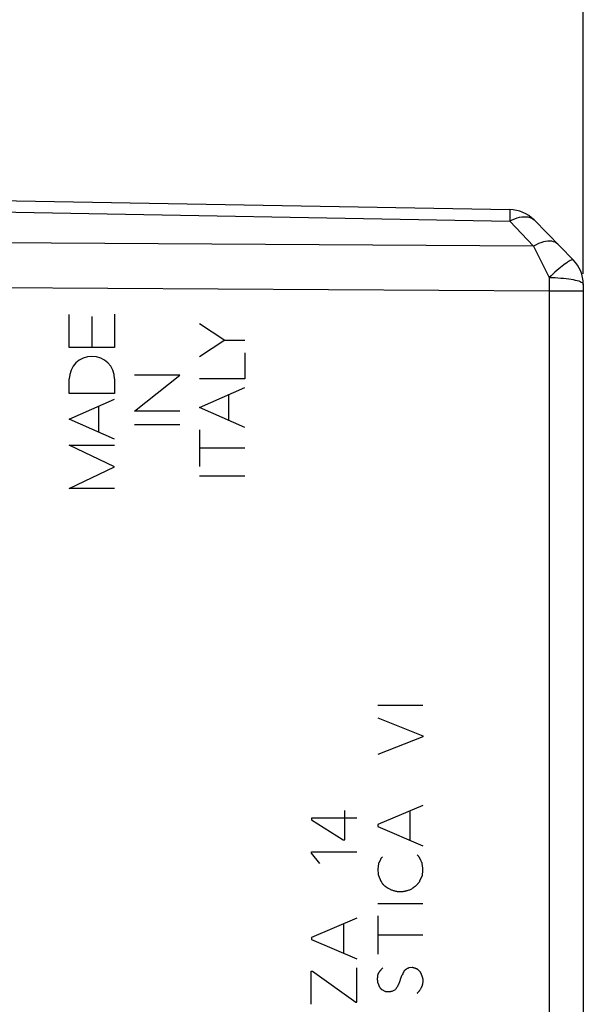
# Model space of a CAD drawing. Units: millimetres. Extents: x -77 to 37, y -26 to 50.
# Drawn here: x -48 to -32, y -4 to 24 of the extents above; entities that cross this region are included whole.
import ezdxf

# ---------------------------------------------------------------- set-up
doc = ezdxf.new("R2010")
doc.units = ezdxf.units.MM
doc.header["$LTSCALE"] = 16.335
doc.layers.get('0').update_dxf_attribs({"linetype": 'CONTINUOUS'})
for name, color, linetype in [('ASSI', 7, 'CONTINUOUS'), ('CURVE', 7, 'CONTINUOUS'), ('RACCORDO', 7, 'CONTINUOUS')]:
    doc.layers.add(name, color=color, linetype=linetype)
doc.styles.get("Standard").update_dxf_attribs({"font": 'txt', "width": 0.8})
doc.dimstyles.new('DIMSTYLE_1', dxfattribs={"dimtxt": 3, "dimasz": 3, "dimexe": 1.5, "dimexo": 0.5, "dimgap": 0.75, "dimtad": 1, "dimtxsty": 'STANDARD', "dimblk": '_FILLED', "dimblk1": '_FILLED', "dimblk2": '_FILLED', "dimcen": 0.09, "dimazin": 2, "dimtfac": 1, "dimtofl": 0, "dimtmove": 0, "dimatfit": 3, "dimldrblk": '_FILLED', "dimfxl": 1, "dimtolj": 1, "dimarcsym": 0})
doc.dimstyles.new('DIMSTYLE_2', dxfattribs={"dimtxt": 3, "dimasz": 3, "dimexe": 1.5, "dimexo": 0.5, "dimgap": 0.75, "dimtad": 1, "dimdec": 1, "dimtxsty": 'STANDARD', "dimblk": '_FILLED', "dimblk1": '_FILLED', "dimblk2": '_FILLED', "dimcen": 0.09, "dimazin": 2, "dimtfac": 1, "dimtdec": 1, "dimtofl": 0, "dimtmove": 0, "dimatfit": 3, "dimldrblk": '_FILLED', "dimfxl": 1, "dimtolj": 1, "dimarcsym": 0})

# ---------------------------------------------------------------- blocks, each defined once
blk = doc.blocks.new('_FILLED')
at = {"color": 0, "linetype": 'BYBLOCK'}
blk.add_solid([(0, 0), (-1, 0.3167), (-1, -0.3167)], dxfattribs=at)
blk = doc.blocks.new('*D2')
at = {"color": 7, "linetype": 'CONTINUOUS'}
for p, q in [((-70.923, 17.164), (-70.923, 39.477)), ((-32.123, 17.164), (-32.123, 39.477)), ((-70.923, 37.977), (-51.523, 37.977)), ((-32.123, 37.977), (-51.523, 37.977))]:
    blk.add_line(p, q, dxfattribs=at)
at = {"color": 7, "linetype": 'CONTINUOUS', "xscale": 3, "yscale": 3, "zscale": 3, "rotation": 180}
blk.add_blockref('_FILLED', (-70.923, 37.977), dxfattribs=at)
at = {"color": 7, "linetype": 'CONTINUOUS', "xscale": 3, "yscale": 3, "zscale": 3}
blk.add_blockref('_FILLED', (-32.123, 37.977), dxfattribs=at)
blk = doc.blocks.new('*D3')
at = {"color": 7, "linetype": 'CONTINUOUS'}
for p, q in [((-76.623, 26.313), (-76.623, 47.477)), ((-32.123, 17.164), (-32.123, 47.477)), ((-76.623, 45.977), (-54.373, 45.977)), ((-32.123, 45.977), (-54.373, 45.977))]:
    blk.add_line(p, q, dxfattribs=at)
at = {"color": 7, "linetype": 'CONTINUOUS', "xscale": 3, "yscale": 3, "zscale": 3, "rotation": 180}
blk.add_blockref('_FILLED', (-76.623, 45.977), dxfattribs=at)
at = {"color": 7, "linetype": 'CONTINUOUS', "xscale": 3, "yscale": 3, "zscale": 3}
blk.add_blockref('_FILLED', (-32.123, 45.977), dxfattribs=at)

msp = doc.modelspace()

# ---------------------------------------------------------------- linework, layer by layer
at = {"layer": 'ASSI', "color": 7, "linetype": 'CONTINUOUS'}
for p, q in [((-57.823, 19.417), (-34.232, 19.006)), ((-33.536, 18.707), (-32.41, 17.561)), ((-32.123, 16.86), (-32.123, -16.86))]:
    msp.add_line(p, q, dxfattribs=at)
at = {"layer": 'ASSI', "color": 250, "linetype": 'CONTINUOUS'}
for p, q in [((-57.823, 19.094), (-34.232, 18.677)), ((-34.232, 18.743), (-34.232, 18.677)), ((-34.232, 18.677), (-33.551, 17.958)), ((-33.551, 17.958), (-66.823, 18.157)), ((-33.551, 17.958), (-33.463, 17.782)), ((-33.463, 17.782), (-33.105, 17.055)), ((-33.105, 17.055), (-33.106, 16.664)), ((-33.106, 16.664), (-66.823, 16.878)), ((-32.123, 16.664), (-33.106, 16.664)), ((-33.106, 16.664), (-33.105, -17.055))]:
    msp.add_line(p, q, dxfattribs=at)
for points in [[(-34.232, 19.006), (-34.231, 19.001), (-34.231, 18.988)], [(-34.231, 18.988), (-34.23, 18.938), (-34.23, 18.9), (-34.231, 18.855), (-34.232, 18.743)], [(-34.232, 18.677), (-34.16, 18.712), (-34.09, 18.742), (-34.021, 18.767), (-33.953, 18.785), (-33.888, 18.797), (-33.825, 18.802), (-33.766, 18.802), (-33.711, 18.795), (-33.66, 18.782), (-33.614, 18.763), (-33.573, 18.738), (-33.536, 18.707)], [(-32.855, 18.013), (-32.89, 18.043), (-32.931, 18.067), (-32.976, 18.084), (-33.027, 18.096), (-33.082, 18.101), (-33.141, 18.099), (-33.204, 18.091), (-33.269, 18.076), (-33.338, 18.056), (-33.407, 18.029), (-33.479, 17.996), (-33.551, 17.958)], [(-32.41, 17.561), (-32.419, 17.566), (-32.433, 17.566), (-32.451, 17.563), (-32.473, 17.554), (-32.499, 17.542), (-32.529, 17.525), (-32.563, 17.504), (-32.6, 17.48), (-32.641, 17.451), (-32.684, 17.418), (-32.731, 17.383), (-32.779, 17.343), (-32.83, 17.301), (-32.883, 17.256), (-32.937, 17.209), (-32.992, 17.16), (-33.048, 17.108), (-33.105, 17.055)], [(-33.105, 17.055), (-33.019, 17.056), (-32.934, 17.053), (-32.85, 17.048), (-32.768, 17.042), (-32.689, 17.036), (-32.613, 17.028), (-32.541, 17.018), (-32.473, 17.008), (-32.41, 16.997), (-32.352, 16.984), (-32.3, 16.971), (-32.254, 16.957), (-32.215, 16.941), (-32.182, 16.926), (-32.157, 16.91), (-32.138, 16.892), (-32.127, 16.875), (-32.123, 16.86)]]:
    msp.add_lwpolyline(points, dxfattribs=at)
at = {"layer": 'ASSI', "color": 7, "linetype": 'CONTINUOUS'}
for centre, start, end in [((-34.25, 18.006), 44.5, 89), ((-33.123, 16.86), 0, 44.5)]:
    msp.add_arc(centre, 1, start, end, dxfattribs=at)
at = {"layer": 'CURVE', "color": 250, "linetype": 'CONTINUOUS'}
for p, q in [((-46.872, 15.047), (-46.872, 15.994)), ((-46.222, 15.935), (-46.222, 15.047)), ((-45.572, 16.007), (-45.572, 15.047)), ((-43.135, 15.735), (-42.407, 15.26)), ((-42.407, 15.26), (-43.135, 14.784)), ((-42.407, 15.26), (-41.834, 15.26)), ((-45.572, 15.047), (-46.872, 15.047)), ((-41.834, 14.893), (-41.834, 14.146)), ((-46.872, 13.731), (-46.872, 14.144)), ((-45.572, 14.144), (-45.572, 13.731)), ((-45.003, 13.219), (-43.703, 14.251)), ((-43.703, 14.251), (-45.003, 14.251)), ((-41.834, 14.146), (-43.135, 14.146)), ((-43.135, 13.327), (-41.834, 13.898)), ((-45.572, 13.731), (-46.872, 13.731)), ((-46.872, 12.99), (-45.572, 13.564)), ((-42.289, 12.956), (-42.289, 13.698)), ((-46.03, 13.362), (-46.03, 12.619)), ((-41.834, 12.756), (-43.135, 13.327)), ((-43.703, 13.219), (-45.003, 13.219)), ((-45.572, 12.417), (-46.872, 12.99)), ((-43.703, 12.831), (-45.003, 12.831)), ((-43.135, 12.688), (-43.135, 11.632)), ((-46.872, 12.246), (-45.572, 12.246)), ((-45.572, 11.623), (-46.872, 12.246)), ((-41.834, 12.16), (-43.135, 12.16)), ((-46.872, 11), (-45.572, 11.623)), ((-41.834, 11.356), (-43.135, 11.356)), ((-45.572, 11), (-46.872, 11)), ((-36.723, 4.774), (-38.023, 4.774)), ((-38.023, 4.42), (-36.723, 3.908)), ((-36.723, 3.874), (-38.023, 3.368)), ((-36.723, 3.908), (-36.723, 3.874)), ((-38.963, 0.922), (-38.963, 1.758)), ((-36.723, 1.908), (-38.023, 1.358)), ((-37.101, 1.748), (-37.101, 0.91)), ((-38.625, 1.544), (-39.925, 1.544)), ((-39.925, 1.544), (-39.925, 1.496)), ((-39.925, 1.496), (-39.011, 0.922)), ((-38.023, 1.358), (-38.023, 1.3)), ((-38.023, 1.3), (-36.723, 0.75)), ((-39.011, 0.922), (-38.963, 0.922)), ((-39.925, 0.572), (-38.625, 0.572)), ((-39.925, 0.54), (-39.925, 0.572)), ((-39.687, 0.242), (-39.925, 0.54)), ((-37.883, 0.434), (-37.929, 0.388)), ((-36.843, 0.44), (-36.893, 0.484)), ((-38.001, 0.242), (-38.023, 0.078)), ((-38.023, 0.078), (-38.007, -0.08)), ((-36.741, -0.092), (-36.723, 0.032)), ((-38.007, -0.08), (-37.998, -0.107)), ((-36.809, -0.262), (-36.741, -0.092)), ((-37.723, -0.469), (-37.703, -0.482)), ((-36.723, -0.92), (-38.023, -0.92)), ((-38.625, -1.332), (-39.925, -1.884)), ((-38.023, -1.262), (-38.023, -2.366)), ((-39.003, -1.494), (-39.003, -2.332)), ((-39.925, -1.884), (-39.925, -1.942)), ((-39.925, -1.942), (-38.625, -2.492)), ((-38.023, -1.808), (-36.723, -1.808)), ((-38.625, -3.738), (-38.625, -2.754)), ((-37.033, -2.746), (-37.129, -2.758)), ((-39.927, -2.85), (-39.897, -2.85)), ((-39.927, -3.794), (-39.927, -2.85)), ((-39.897, -2.85), (-38.649, -3.738)), ((-37.957, -3.322), (-38.013, -3.192)), ((-37.805, -3.436), (-37.895, -3.39)), ((-37.523, -3.384), (-37.619, -3.436)), ((-38.649, -3.738), (-38.625, -3.738))]:
    msp.add_line(p, q, dxfattribs=at)
for points in [[(-37.929, 0.388), (-37.933, 0.38), (-37.936, 0.371), (-37.939, 0.363), (-37.943, 0.354), (-37.946, 0.346), (-37.95, 0.338), (-37.954, 0.33), (-37.957, 0.321), (-37.961, 0.313), (-37.965, 0.305), (-37.97, 0.297), (-37.974, 0.289), (-37.978, 0.281), (-37.983, 0.273), (-37.987, 0.265), (-37.992, 0.258), (-37.997, 0.25), (-38.001, 0.242)], [(-36.786, 0.335), (-36.79, 0.343), (-36.794, 0.351), (-36.797, 0.36), (-36.801, 0.367), (-36.805, 0.375), (-36.809, 0.383), (-36.812, 0.39), (-36.816, 0.397), (-36.82, 0.403), (-36.823, 0.41), (-36.827, 0.416), (-36.831, 0.422), (-36.835, 0.428), (-36.839, 0.434), (-36.843, 0.44)], [(-36.766, 0.287), (-36.772, 0.303), (-36.776, 0.31), (-36.779, 0.318), (-36.786, 0.335)], [(-36.747, 0.248), (-36.751, 0.256), (-36.755, 0.264), (-36.759, 0.272), (-36.762, 0.28), (-36.766, 0.287)], [(-36.723, 0.032), (-36.725, 0.05), (-36.726, 0.068), (-36.728, 0.086), (-36.73, 0.104), (-36.732, 0.122), (-36.734, 0.14), (-36.736, 0.158), (-36.738, 0.176), (-36.74, 0.194), (-36.742, 0.212), (-36.745, 0.23), (-36.747, 0.248)], [(-37.998, -0.107), (-37.993, -0.12), (-37.988, -0.133), (-37.984, -0.146), (-37.979, -0.158), (-37.974, -0.17), (-37.97, -0.181), (-37.965, -0.193), (-37.96, -0.204), (-37.955, -0.214), (-37.951, -0.225), (-37.946, -0.235), (-37.941, -0.245), (-37.936, -0.254), (-37.93, -0.266), (-37.924, -0.278), (-37.917, -0.289), (-37.911, -0.299), (-37.904, -0.31), (-37.897, -0.32), (-37.89, -0.33), (-37.883, -0.339), (-37.878, -0.346), (-37.873, -0.351), (-37.868, -0.357), (-37.863, -0.363), (-37.857, -0.369), (-37.852, -0.374), (-37.844, -0.382), (-37.835, -0.39), (-37.826, -0.397), (-37.817, -0.404), (-37.808, -0.411), (-37.799, -0.418), (-37.79, -0.425), (-37.78, -0.431), (-37.767, -0.44), (-37.755, -0.449), (-37.723, -0.469)], [(-36.905, -0.386), (-36.898, -0.375), (-36.89, -0.365), (-36.882, -0.354), (-36.874, -0.344), (-36.866, -0.334), (-36.858, -0.323), (-36.85, -0.313), (-36.842, -0.303), (-36.834, -0.292), (-36.826, -0.282), (-36.818, -0.272), (-36.809, -0.262)], [(-37.703, -0.482), (-37.686, -0.49), (-37.668, -0.498), (-37.651, -0.506), (-37.633, -0.513), (-37.616, -0.52), (-37.598, -0.527), (-37.581, -0.532), (-37.563, -0.538), (-37.545, -0.543), (-37.53, -0.547), (-37.514, -0.551), (-37.498, -0.554), (-37.482, -0.557), (-37.466, -0.56), (-37.45, -0.562), (-37.434, -0.563), (-37.418, -0.565), (-37.402, -0.566), (-37.385, -0.566), (-37.369, -0.566), (-37.353, -0.565), (-37.337, -0.565), (-37.32, -0.563), (-37.304, -0.562), (-37.287, -0.559), (-37.27, -0.557), (-37.254, -0.554), (-37.237, -0.55), (-37.22, -0.547), (-37.201, -0.542), (-37.182, -0.537), (-37.163, -0.531), (-37.144, -0.525), (-37.124, -0.519), (-37.105, -0.512), (-37.085, -0.504), (-37.065, -0.496), (-37.045, -0.488)], [(-37.045, -0.488), (-37.038, -0.482), (-37.031, -0.475), (-37.023, -0.469), (-37.016, -0.463), (-37.009, -0.457), (-37.001, -0.451), (-36.993, -0.445), (-36.986, -0.439), (-36.978, -0.434), (-36.97, -0.428), (-36.962, -0.422), (-36.954, -0.417), (-36.946, -0.412), (-36.938, -0.406), (-36.93, -0.401), (-36.922, -0.396), (-36.914, -0.391), (-36.905, -0.386)], [(-38.007, -2.928), (-38.002, -2.919), (-37.997, -2.91), (-37.992, -2.901), (-37.987, -2.892), (-37.982, -2.883), (-37.976, -2.875), (-37.97, -2.866), (-37.965, -2.858), (-37.959, -2.85), (-37.953, -2.841), (-37.946, -2.833), (-37.94, -2.825), (-37.934, -2.818), (-37.927, -2.81), (-37.92, -2.802), (-37.914, -2.794), (-37.907, -2.787), (-37.899, -2.78), (-37.892, -2.772), (-37.885, -2.765), (-37.877, -2.758)], [(-37.129, -2.758), (-37.136, -2.761), (-37.142, -2.763), (-37.149, -2.766), (-37.155, -2.769), (-37.161, -2.772), (-37.168, -2.775), (-37.174, -2.778), (-37.18, -2.782), (-37.186, -2.785), (-37.192, -2.789), (-37.198, -2.792), (-37.204, -2.796), (-37.209, -2.8), (-37.215, -2.804), (-37.221, -2.808), (-37.226, -2.812), (-37.232, -2.816), (-37.238, -2.82), (-37.243, -2.825), (-37.248, -2.829), (-37.254, -2.834), (-37.259, -2.838), (-37.264, -2.843), (-37.269, -2.848)], [(-36.887, -2.792), (-36.895, -2.789), (-36.903, -2.785), (-36.911, -2.782), (-36.919, -2.779), (-36.927, -2.776), (-36.935, -2.773), (-36.943, -2.77), (-36.951, -2.767), (-36.959, -2.765), (-36.967, -2.762), (-36.975, -2.76), (-36.983, -2.758), (-36.992, -2.755), (-37, -2.753), (-37.008, -2.751), (-37.017, -2.749), (-37.025, -2.748), (-37.033, -2.746)], [(-36.797, -2.876), (-36.803, -2.87), (-36.809, -2.864), (-36.814, -2.858), (-36.82, -2.852), (-36.826, -2.847), (-36.832, -2.841), (-36.838, -2.835), (-36.844, -2.83), (-36.85, -2.824), (-36.856, -2.819), (-36.862, -2.813), (-36.868, -2.808), (-36.875, -2.803), (-36.881, -2.797), (-36.887, -2.792)], [(-38.013, -3.192), (-38.015, -3.183), (-38.017, -3.174), (-38.018, -3.165), (-38.019, -3.156), (-38.021, -3.147), (-38.022, -3.137), (-38.023, -3.128), (-38.023, -3.119), (-38.024, -3.109), (-38.024, -3.099), (-38.025, -3.09), (-38.025, -3.08), (-38.025, -3.07), (-38.025, -3.06), (-38.024, -3.05), (-38.024, -3.04), (-38.023, -3.03), (-38.022, -3.02), (-38.021, -3.01), (-38.02, -3), (-38.019, -2.99), (-38.017, -2.98), (-38.016, -2.969), (-38.014, -2.959), (-38.012, -2.949), (-38.01, -2.938), (-38.007, -2.928)], [(-37.378, -3.093), (-37.392, -3.138), (-37.396, -3.15), (-37.4, -3.162), (-37.405, -3.175), (-37.41, -3.187), (-37.415, -3.2), (-37.42, -3.214), (-37.425, -3.224), (-37.43, -3.235), (-37.435, -3.246), (-37.441, -3.257), (-37.447, -3.268), (-37.453, -3.279), (-37.459, -3.291), (-37.466, -3.302), (-37.473, -3.314), (-37.481, -3.325), (-37.489, -3.337), (-37.497, -3.348), (-37.505, -3.36), (-37.514, -3.372), (-37.523, -3.384)], [(-37.303, -2.922), (-37.322, -2.958), (-37.329, -2.97), (-37.335, -2.982), (-37.341, -2.995), (-37.346, -3.007), (-37.352, -3.019), (-37.357, -3.032), (-37.362, -3.045), (-37.366, -3.058), (-37.371, -3.072), (-37.374, -3.082), (-37.378, -3.093)], [(-37.269, -2.848), (-37.273, -2.858), (-37.276, -2.867), (-37.28, -2.876), (-37.285, -2.886), (-37.29, -2.898), (-37.297, -2.91), (-37.303, -2.922)], [(-36.893, -3.486), (-36.885, -3.479), (-36.877, -3.471), (-36.869, -3.463), (-36.862, -3.456), (-36.854, -3.447), (-36.847, -3.439), (-36.84, -3.431), (-36.833, -3.422), (-36.826, -3.413), (-36.819, -3.404), (-36.811, -3.393), (-36.803, -3.381), (-36.796, -3.369), (-36.788, -3.357), (-36.781, -3.344), (-36.774, -3.331), (-36.769, -3.323), (-36.765, -3.314), (-36.761, -3.306), (-36.756, -3.297), (-36.752, -3.288), (-36.748, -3.279), (-36.745, -3.27), (-36.741, -3.26), (-36.738, -3.251), (-36.735, -3.241), (-36.733, -3.231), (-36.73, -3.222), (-36.728, -3.212), (-36.726, -3.202), (-36.725, -3.192), (-36.723, -3.18), (-36.722, -3.168), (-36.721, -3.156), (-36.72, -3.143), (-36.72, -3.131), (-36.72, -3.121), (-36.72, -3.11), (-36.721, -3.1), (-36.721, -3.089), (-36.722, -3.079), (-36.723, -3.068)], [(-36.723, -3.068), (-36.726, -3.058), (-36.729, -3.048), (-36.732, -3.038), (-36.735, -3.028), (-36.738, -3.018), (-36.741, -3.009), (-36.744, -2.999), (-36.747, -2.99), (-36.751, -2.981), (-36.754, -2.971), (-36.758, -2.962), (-36.761, -2.953), (-36.765, -2.944), (-36.769, -2.935), (-36.773, -2.926), (-36.777, -2.918), (-36.781, -2.909), (-36.785, -2.901), (-36.789, -2.892), (-36.793, -2.884), (-36.797, -2.876)], [(-37.895, -3.39), (-37.9, -3.386), (-37.904, -3.382), (-37.909, -3.377), (-37.913, -3.373), (-37.917, -3.368), (-37.921, -3.364), (-37.926, -3.36), (-37.93, -3.355), (-37.934, -3.35), (-37.938, -3.346), (-37.942, -3.341), (-37.946, -3.336), (-37.95, -3.332), (-37.954, -3.327), (-37.957, -3.322)], [(-37.681, -3.442), (-37.688, -3.443), (-37.694, -3.443), (-37.701, -3.444), (-37.707, -3.445), (-37.713, -3.445), (-37.719, -3.446), (-37.725, -3.446), (-37.73, -3.446), (-37.735, -3.446), (-37.74, -3.446), (-37.745, -3.446), (-37.75, -3.446), (-37.755, -3.446), (-37.76, -3.445), (-37.764, -3.445), (-37.769, -3.444), (-37.774, -3.444), (-37.779, -3.443), (-37.783, -3.442), (-37.788, -3.441), (-37.792, -3.44), (-37.797, -3.439), (-37.801, -3.437), (-37.805, -3.436)], [(-37.619, -3.436), (-37.626, -3.436), (-37.634, -3.437), (-37.641, -3.438), (-37.647, -3.438), (-37.654, -3.439), (-37.661, -3.44), (-37.681, -3.442)]]:
    msp.add_lwpolyline(points, dxfattribs=at)
msp.add_ellipse((-46.222, 14.144), major_axis=(0, 0.65), ratio=0.999695, start_param=-1.570796, end_param=1.570796, dxfattribs=at)
at = {"layer": 'RACCORDO', "color": 7, "linetype": 'CONTINUOUS'}
for p, q in [((-57.823, 19.417), (-34.232, 19.006)), ((-33.536, 18.707), (-32.41, 17.561)), ((-32.123, 16.86), (-32.123, -16.86))]:
    msp.add_line(p, q, dxfattribs=at)
at = {"layer": 'RACCORDO', "color": 250, "linetype": 'CONTINUOUS'}
for p, q in [((-57.823, 19.094), (-34.232, 18.677)), ((-34.232, 18.743), (-34.232, 18.677)), ((-34.232, 18.677), (-33.551, 17.958)), ((-33.551, 17.958), (-66.823, 18.157)), ((-33.551, 17.958), (-33.463, 17.782)), ((-33.463, 17.782), (-33.105, 17.055)), ((-33.105, 17.055), (-33.106, 16.664)), ((-33.106, 16.664), (-66.823, 16.878)), ((-32.123, 16.664), (-33.106, 16.664)), ((-33.106, 16.664), (-33.105, -17.055))]:
    msp.add_line(p, q, dxfattribs=at)
for points in [[(-34.232, 19.006), (-34.231, 19.001), (-34.231, 18.988)], [(-34.231, 18.988), (-34.23, 18.938), (-34.23, 18.9), (-34.231, 18.855), (-34.232, 18.743)], [(-34.232, 18.677), (-34.16, 18.712), (-34.09, 18.742), (-34.021, 18.767), (-33.953, 18.785), (-33.888, 18.797), (-33.825, 18.802), (-33.766, 18.802), (-33.711, 18.795), (-33.66, 18.782), (-33.614, 18.763), (-33.573, 18.738), (-33.536, 18.707)], [(-32.855, 18.013), (-32.89, 18.043), (-32.931, 18.067), (-32.976, 18.084), (-33.027, 18.096), (-33.082, 18.101), (-33.141, 18.099), (-33.204, 18.091), (-33.269, 18.076), (-33.338, 18.056), (-33.407, 18.029), (-33.479, 17.996), (-33.551, 17.958)], [(-32.41, 17.561), (-32.419, 17.566), (-32.433, 17.566), (-32.451, 17.563), (-32.473, 17.554), (-32.499, 17.542), (-32.529, 17.525), (-32.563, 17.504), (-32.6, 17.48), (-32.641, 17.451), (-32.684, 17.418), (-32.731, 17.383), (-32.779, 17.343), (-32.83, 17.301), (-32.883, 17.256), (-32.937, 17.209), (-32.992, 17.16), (-33.048, 17.108), (-33.105, 17.055)], [(-33.105, 17.055), (-33.019, 17.056), (-32.934, 17.053), (-32.85, 17.048), (-32.768, 17.042), (-32.689, 17.036), (-32.613, 17.028), (-32.541, 17.018), (-32.473, 17.008), (-32.41, 16.997), (-32.352, 16.984), (-32.3, 16.971), (-32.254, 16.957), (-32.215, 16.941), (-32.182, 16.926), (-32.157, 16.91), (-32.138, 16.892), (-32.127, 16.875), (-32.123, 16.86)]]:
    msp.add_lwpolyline(points, dxfattribs=at)
at = {"layer": 'RACCORDO', "color": 7, "linetype": 'CONTINUOUS'}
for centre, start, end in [((-34.25, 18.006), 44.5, 89), ((-33.123, 16.86), 0, 44.5)]:
    msp.add_arc(centre, 1, start, end, dxfattribs=at)

# ---------------------------------------------------------------- dimensions: what is measured, and where the dimension line sits
at = {"color": 7, "linetype": 'CONTINUOUS'}
dim = msp.add_linear_dim(base=(-76.623, 45.977), p1=(-32.123, 16.664), p2=(-76.623, 25.813), angle=180, dimstyle='DIMSTYLE_2', dxfattribs=at)
dim.commit()
dim.dimension.update_dxf_attribs({"geometry": '*D3', "text_midpoint": (-58.659, 45.977), "dimtype": 160})
dim = msp.add_linear_dim(base=(-32.123, 37.977), p1=(-70.923, 16.664), p2=(-32.123, 16.664), dimstyle='DIMSTYLE_1', dxfattribs=at)
dim.commit()
dim.dimension.update_dxf_attribs({"geometry": '*D2', "text_midpoint": (-55.809, 37.977), "dimtype": 160})

doc.saveas('drawing.dxf')
